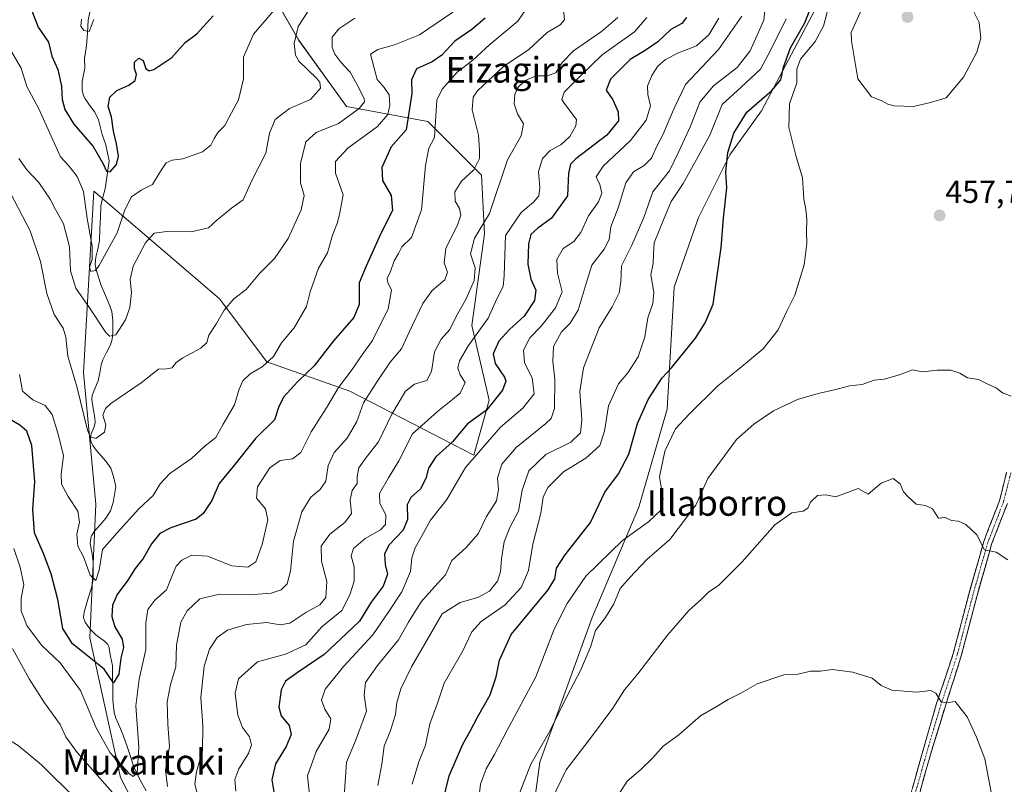
# Model space of a CAD drawing. Units: metres. Extents: x 583174 to 586611, y 4761323 to 4763680.
# Drawn here: x 583749 to 584057, y 4762237 to 4762476 of the extents above; entities that cross this region are included whole.
import ezdxf
from ezdxf.enums import TextEntityAlignment as Align

# ---------------------------------------------------------------- set-up
doc = ezdxf.new("R2010")
doc.units = ezdxf.units.M
doc.header["$MEASUREMENT"] = 0
doc.linetypes.add('TRAZO_Y_PUNTO', pattern=[1, 0.5, -0.25, 0, -0.25])
doc.linetypes.add('TRAZOSX2', pattern=[1.5, 1, -0.5])
for name, color, linetype, lineweight in [('Arbolado forestal CxS', 92, 'Continuous', 0), ('Camino', 19, 'TRAZOSX2', 0), ('Camino Cxs', 19, 'Continuous', 0), ('Camino eje', 19, 'TRAZO_Y_PUNTO', 0), ('Carátula', 7, 'Continuous', 5), ('Corriente natural lineal', 142, 'Continuous', 13), ('Curva de nivel maestra', 36, 'Continuous', 30), ('Curva de nivel normal', 36, 'Continuous', 0), ('Punto de cota en terreno', 7, 'Continuous', 0), ('Rótulo de punto de cota en terreno', 19, 'Continuous', 0), ('Texto cartográfico', 19, 'Continuous', 0)]:
    doc.layers.add(name, color=color, linetype=linetype, lineweight=lineweight)
doc.styles.add('Arial', font='txt', dxfattribs={"height": 0.2})

# ---------------------------------------------------------------- blocks, each defined once
blk = doc.blocks.new('*U151')
at = {"layer": 'Arbolado forestal CxS', "color": 92, "linetype": 'Continuous', "lineweight": 0}
for points in [[(583999.9313, 4762482.9989, 455.3785), (583981.2639, 4762447.5719, 453.6045), (583971.3591, 4762433.8577, 450.8526), (583961.5207, 4762414.1787, 448.8431), (583953.8909, 4762392.3811, 447.5914), (583951.7103, 4762354.2371, 454.4526), (583942.7949, 4762323.4927, 454.4172), (583928.1327, 4762288.9573, 460.3426), (583911.7441, 4762243.5985, 463.0204), (583907.2249, 4762209.8663, 463.9966), (583910.2953, 4762194.0373, 465.1389), (583938.3347, 4762194.4205, 474.7064), (583945.3841, 4762167.3147, 477.9612), (583936.3409, 4762121.6903, 483.6427), (583956.4963, 4762109.7085, 491.0633), (583955.8177, 4762106.3151, 491.4664), (583950.6339, 4762080.3991, 492.6481), (583949.2551, 4762024.0271, 501.248), (583939.9905, 4762007.1357, 504.5962), (583921.1919, 4762002.2321, 502.2522), (583901.4531, 4761983.6945, 502.8042), (583906.0277, 4761937.4113, 505.7745), (583905.7923, 4761875.9537, 511.1763)], [(583798.1319, 4762204.2513, 415.5185), (583780.4183, 4762238.8851, 407.304), (583770.8067, 4762282.5447, 398.688), (583772.6505, 4762324.4885, 392.5858), (583768.7941, 4762365.7025, 388.5809), (583772.0119, 4762422.4897, 377.0065), (583804.5753, 4762394.5773, 388.5359), (583811.4303, 4762388.7013, 390.2459), (583826.2119, 4762368.9919, 396.8349), (583852.2565, 4762359.8409, 409.3389), (583891.1063, 4762339.7833, 432.3487), (583895.8987, 4762357.0091, 426.9308), (583890.4319, 4762380.4147, 420.9204), (583894.4013, 4762409.0585, 418.0965), (583893.4617, 4762427.4593, 413.6188), (583876.6767, 4762444.3273, 404.9658), (583851.2065, 4762448.9867, 391.0139), (583836.2633, 4762469.6959, 386.5059), (583821.8805, 4762494.8597, 376.2377)]]:
    blk.add_polyline3d(points, dxfattribs=at)
blk = doc.blocks.new('*U181')
at = {"layer": 'Curva de nivel normal', "color": 36, "linetype": 'Continuous', "lineweight": 0}
for points in [[(583919.2, 4762479.13, 410), (583919.51, 4762476.15, 410), (583918.16, 4762474.59, 410), (583914.09, 4762472.17, 410), (583908.36, 4762466.84, 410), (583900.44, 4762461.55, 410), (583892.28, 4762453.89, 410), (583890.93, 4762451.87, 410), (583890.56, 4762447.98, 410), (583892.52, 4762439.99, 410), (583892.91, 4762435.32, 410), (583892.87, 4762432.66, 410), (583891.06, 4762429.1, 410), (583887.25, 4762425.61, 410), (583885.14, 4762422.21, 410), (583885.26, 4762419.33, 410), (583886.56, 4762417.03, 410), (583887.06, 4762414.99, 410), (583885.98, 4762411.77, 410), (583882.38, 4762404.6, 410), (583881.84, 4762399.99, 410), (583882.86, 4762397.13, 410), (583881.98, 4762394.66, 410), (583878.09, 4762391.32, 410), (583875.14, 4762387.32, 410), (583870.87, 4762378.32, 410), (583868.45, 4762373.05, 410), (583864.86, 4762368.88, 410), (583860.85, 4762362.88, 410), (583856.48, 4762356.19, 410), (583854.43, 4762350.34, 410), (583851.42, 4762345.1, 410), (583847.36, 4762340.59, 410), (583845.51, 4762336.56, 410), (583844.78, 4762331.66, 410), (583843, 4762328.99, 410), (583840.08, 4762326.66, 410), (583837.22, 4762321.99, 410), (583834.61, 4762312.83, 410), (583833.68, 4762303.41, 410), (583832.61, 4762299.54, 410), (583830.69, 4762297.64, 410), (583827.57, 4762296.53, 410), (583820.81, 4762296.03, 410), (583811.38, 4762296.27, 410), (583805.29, 4762294.81, 410), (583801.3, 4762291.07, 410), (583799.28, 4762287.44, 410), (583798.73, 4762284.68, 410), (583797.94, 4762280.32, 410), (583797.76, 4762273.49, 410), (583796.01, 4762267.98, 410), (583794.98, 4762262.54, 410), (583795.24, 4762255.53, 410), (583795.73, 4762248.57, 410), (583794.53, 4762241.09, 410), (583795.08, 4762236.03, 410)], [(583777.88, 4762234.1, 410), (583766.81, 4762246.7, 410), (583763.31, 4762251.53, 410), (583761.53, 4762255.42, 410), (583756.6, 4762262.26, 410), (583751.78, 4762269.76, 410), (583746.56, 4762279.22, 410)]]:
    blk.add_polyline3d(points, dxfattribs=at)
blk = doc.blocks.new('*U185')
at = {"layer": 'Curva de nivel normal', "color": 36, "linetype": 'Continuous', "lineweight": 0}
blk.add_polyline3d([(583907.41, 4762479.31, 405), (583904.94, 4762475.71, 405), (583896.11, 4762468.37, 405), (583890.75, 4762463.54, 405), (583885.84, 4762459.73, 405), (583881.23, 4762454.36, 405), (583879.5, 4762450.99, 405), (583878.82, 4762439.26, 405), (583877, 4762435.98, 405), (583875.96, 4762430.49, 405), (583874.74, 4762416.66, 405), (583871.57, 4762407.99, 405), (583868.54, 4762404.99, 405), (583867.53, 4762402.99, 405), (583866.16, 4762400.66, 405), (583864.96, 4762397.32, 405), (583863.93, 4762395.16, 405), (583864.12, 4762393.85, 405), (583865.33, 4762391.46, 405), (583864.26, 4762385.66, 405), (583859.32, 4762375.72, 405), (583855.77, 4762370.84, 405), (583853.03, 4762366.66, 405), (583848.68, 4762360.99, 405), (583844.92, 4762354.66, 405), (583840.18, 4762347.1, 405), (583836.93, 4762340.67, 405), (583834.32, 4762338.66, 405), (583830.45, 4762338.1, 405), (583827.2, 4762335.87, 405), (583823.29, 4762329.92, 405), (583823.03, 4762326.3, 405), (583825.79, 4762322.96, 405), (583826.56, 4762319.58, 405), (583824.82, 4762311.76, 405), (583822.77, 4762306.34, 405), (583820.31, 4762304.75, 405), (583815.28, 4762305.11, 405), (583807.63, 4762308.18, 405), (583802.71, 4762308.5, 405), (583799.61, 4762306.95, 405), (583797.82, 4762304.99, 405), (583796.64, 4762302.32, 405), (583794.83, 4762297.57, 405), (583791.2, 4762294.4, 405), (583789, 4762291.46, 405), (583788.38, 4762287.31, 405), (583788.31, 4762278.88, 405), (583786.19, 4762269.66, 405), (583785.23, 4762261.32, 405), (583786.09, 4762248.32, 405), (583785.58, 4762240.24, 405), (583784.41, 4762239.14, 405), (583783.2, 4762239.98, 405), (583777.17, 4762246.6, 405), (583772.72, 4762254.42, 405), (583767.82, 4762266.09, 405), (583761.45, 4762274.77, 405), (583755.69, 4762280.3, 405), (583751.04, 4762286.47, 405), (583749.27, 4762290.99, 405), (583749.26, 4762294.99, 405), (583750.06, 4762299.32, 405), (583748.94, 4762304.67, 405), (583747.01, 4762310.52, 405)], dxfattribs=at)
blk = doc.blocks.new('*U213')
at = {"layer": 'Curva de nivel normal', "color": 36, "linetype": 'Continuous', "lineweight": 0}
blk.add_polyline3d([(583768.2, 4762476.32, 370), (583768, 4762474.14, 370), (583768.94, 4762472.76, 370), (583770.54, 4762472.48, 370), (583772.06, 4762476.18, 370)], dxfattribs=at)
blk = doc.blocks.new('*U225')
at = {"layer": 'Curva de nivel maestra', "color": 36, "linetype": 'Continuous', "lineweight": 30}
blk.add_polyline3d([(583894.64, 4762476.59, 400), (583890.44, 4762473.08, 400), (583885.1, 4762469.39, 400), (583881.1, 4762465.09, 400), (583878.02, 4762462.98, 400), (583873.18, 4762460.77, 400), (583871.59, 4762457.37, 400), (583871.65, 4762453.08, 400), (583870.99, 4762448.32, 400), (583869.86, 4762441.66, 400), (583865.22, 4762436.32, 400), (583862.27, 4762429.85, 400), (583862.52, 4762425.76, 400), (583865.18, 4762421.14, 400), (583865.64, 4762416.38, 400), (583862, 4762409.25, 400), (583857.32, 4762398.96, 400), (583855.13, 4762393.71, 400), (583855.18, 4762386.92, 400), (583853.54, 4762382.95, 400), (583847.13, 4762375.58, 400), (583841.04, 4762367.76, 400), (583835.81, 4762362.74, 400), (583831.44, 4762357.97, 400), (583829.93, 4762354.74, 400), (583828.6, 4762350.82, 400), (583822.68, 4762344.98, 400), (583815.74, 4762336.19, 400), (583811.31, 4762330.94, 400), (583809.03, 4762325.56, 400), (583806.29, 4762321.48, 400), (583804.14, 4762319.78, 400), (583796.16, 4762317.06, 400), (583792.67, 4762315.25, 400), (583790.14, 4762312, 400), (583787.45, 4762307.46, 400), (583784.95, 4762304.3, 400), (583782.7, 4762300.69, 400), (583779.34, 4762296.16, 400), (583777.92, 4762292.78, 400), (583777.63, 4762289.23, 400), (583778.62, 4762286.06, 400), (583780.91, 4762282.13, 400), (583781.38, 4762279.6, 400), (583780.54, 4762276.22, 400), (583779.82, 4762271.2, 400), (583778.19, 4762268.53, 400), (583775.23, 4762272.78, 400), (583765.38, 4762280.66, 400), (583762.35, 4762285.55, 400), (583760.77, 4762294.55, 400), (583758.66, 4762302.66, 400), (583756.3, 4762309.02, 400), (583753.49, 4762315.42, 400), (583752.93, 4762322.88, 400), (583753.5, 4762331.4, 400), (583752.58, 4762342.8, 400), (583751.06, 4762347.28, 400), (583748.86, 4762349.21, 400), (583745.85, 4762350.91, 400)], dxfattribs=at)
blk = doc.blocks.new('*U227')
at = {"layer": 'Curva de nivel maestra', "color": 36, "linetype": 'Continuous', "lineweight": 30}
blk.add_polyline3d([(583752.57, 4762478.91, 375), (583754.56, 4762473.8, 375), (583757.88, 4762469.1, 375), (583758.91, 4762464.76, 375), (583760.74, 4762460.6, 375), (583761.89, 4762455.32, 375), (583762.13, 4762451.21, 375), (583762.97, 4762448.08, 375), (583765.82, 4762443.45, 375), (583771.78, 4762436.41, 375), (583774.94, 4762431.03, 375), (583775.98, 4762428.7, 375), (583777.11, 4762428.53, 375), (583779.16, 4762430.82, 375), (583779.74, 4762433.41, 375), (583779.17, 4762437.32, 375), (583778.2, 4762441.26, 375), (583777.61, 4762445.73, 375), (583776.54, 4762449.02, 375), (583777, 4762451.89, 375), (583779.23, 4762454.02, 375), (583783.02, 4762455.67, 375), (583785.02, 4762457.12, 375), (583785.41, 4762458.98, 375), (583784.81, 4762460.93, 375), (583784.82, 4762462.88, 375), (583786.15, 4762464.08, 375), (583787.52, 4762463.41, 375), (583788.37, 4762460.92, 375), (583789.42, 4762460.17, 375), (583790.81, 4762460.55, 375), (583796.48, 4762464.29, 375), (583800.7, 4762468.99, 375), (583804.36, 4762471.71, 375), (583809.4, 4762477.41, 375)], dxfattribs=at)
blk = doc.blocks.new('5PATER')
at = {"layer": 'Carátula', "linetype": 'Continuous', "lineweight": 5}
h = blk.add_hatch(color=250, dxfattribs=at)
edge = h.paths.add_edge_path()
edge.add_ellipse((0, 0.01), major_axis=(-1.33, -1.34), ratio=0.999422, start_angle=0, end_angle=360)

msp = doc.modelspace()

# ---------------------------------------------------------------- linework, layer by layer
at = {"layer": 'Arbolado forestal CxS', "color": 92, "linetype": 'Continuous', "lineweight": 0}
for points in [[(584002.11, 4762498.67, 453.15), (584005.21, 4762496.05, 455.51), (583999.93, 4762483, 455.38), (583981.26, 4762447.57, 453.6), (583971.36, 4762433.86, 450.85), (583961.52, 4762414.18, 448.84), (583953.89, 4762392.38, 447.59), (583951.71, 4762354.24, 454.45), (583942.79, 4762323.49, 454.42), (583928.13, 4762288.96, 460.34), (583911.74, 4762243.6, 463.02), (583907.22, 4762209.87, 464), (583910.3, 4762194.04, 465.14), (583938.33, 4762194.42, 474.71), (583945.38, 4762167.31, 477.96), (583936.34, 4762121.69, 483.64), (583956.5, 4762109.71, 491.06), (583955.82, 4762106.32, 491.47)], [(584002.11, 4762498.67, 453.15), (584005.21, 4762496.05, 455.51), (583999.93, 4762483, 455.38), (583981.26, 4762447.57, 453.6), (583971.36, 4762433.86, 450.85), (583961.52, 4762414.18, 448.84), (583953.89, 4762392.38, 447.59), (583951.71, 4762354.24, 454.45), (583942.79, 4762323.49, 454.42), (583928.13, 4762288.96, 460.34), (583911.74, 4762243.6, 463.02), (583907.22, 4762209.87, 464), (583910.3, 4762194.04, 465.14), (583938.33, 4762194.42, 474.71), (583945.38, 4762167.31, 477.96), (583936.34, 4762121.69, 483.64), (583956.5, 4762109.71, 491.06), (583955.82, 4762106.32, 491.47)], [(583821.88, 4762494.86, 376.24), (583836.26, 4762469.7, 386.51), (583851.21, 4762448.99, 391.01), (583876.68, 4762444.33, 404.97), (583893.46, 4762427.46, 413.62), (583894.4, 4762409.06, 418.1), (583890.43, 4762380.41, 420.92), (583895.9, 4762357.01, 426.93), (583891.11, 4762339.78, 432.35), (583852.26, 4762359.84, 409.34), (583826.21, 4762368.99, 396.83), (583811.43, 4762388.7, 390.25), (583804.58, 4762394.58, 388.54), (583772.01, 4762422.49, 377.01), (583768.79, 4762365.7, 388.58), (583772.65, 4762324.49, 392.59), (583770.81, 4762282.54, 398.69), (583780.42, 4762238.89, 407.3), (583798.13, 4762204.25, 415.52)], [(583777, 4762063.08, 462.56), (583808.57, 4762071.79, 443.07), (583829.86, 4762089.83, 445.1), (583833.62, 4762131.17, 431.9), (583817.07, 4762172.18, 419.51), (583798.13, 4762204.25, 415.52), (583780.42, 4762238.89, 407.3), (583770.81, 4762282.54, 398.69), (583772.65, 4762324.49, 392.59), (583768.79, 4762365.7, 388.58), (583772.01, 4762422.49, 377.01), (583804.58, 4762394.58, 388.54), (583811.43, 4762388.7, 390.25), (583826.21, 4762368.99, 396.83), (583852.26, 4762359.84, 409.34), (583891.11, 4762339.78, 432.35), (583895.9, 4762357.01, 426.93), (583890.43, 4762380.41, 420.92), (583894.4, 4762409.06, 418.1), (583893.46, 4762427.46, 413.62), (583876.68, 4762444.33, 404.97), (583851.21, 4762448.99, 391.01), (583836.26, 4762469.7, 386.51), (583821.88, 4762494.86, 376.24)], [(583777, 4762063.08, 462.56), (583808.57, 4762071.79, 443.07), (583829.86, 4762089.83, 445.1), (583833.62, 4762131.17, 431.9), (583817.07, 4762172.18, 419.51), (583798.13, 4762204.25, 415.52), (583780.42, 4762238.89, 407.3), (583770.81, 4762282.54, 398.69), (583772.65, 4762324.49, 392.59), (583768.79, 4762365.7, 388.58), (583772.01, 4762422.49, 377.01), (583804.58, 4762394.58, 388.54), (583811.43, 4762388.7, 390.25), (583826.21, 4762368.99, 396.83), (583852.26, 4762359.84, 409.34), (583891.11, 4762339.78, 432.35), (583895.9, 4762357.01, 426.93), (583890.43, 4762380.41, 420.92), (583894.4, 4762409.06, 418.1), (583893.46, 4762427.46, 413.62), (583876.68, 4762444.33, 404.97), (583851.21, 4762448.99, 391.01), (583836.26, 4762469.7, 386.51), (583821.88, 4762494.86, 376.24)], [(583907.22, 4762209.87, 464), (583911.74, 4762243.6, 463.02), (583928.13, 4762288.96, 460.34), (583942.79, 4762323.49, 454.42), (583951.71, 4762354.24, 454.45), (583953.89, 4762392.38, 447.59), (583961.52, 4762414.18, 448.84), (583971.36, 4762433.86, 450.85), (583981.26, 4762447.57, 453.6), (583999.93, 4762483, 455.38)]]:
    msp.add_polyline3d(points, dxfattribs=at)
at = {"layer": 'Camino', "color": 19, "linetype": 'TRAZOSX2', "lineweight": 0}
for points in [[(584024.8, 4762222.33), (584032.07, 4762248.13), (584036, 4762261.69), (584041.34, 4762277.66), (584046.26, 4762296.52), (584050.88, 4762312.79), (584055.8, 4762325.47), (584058.05, 4762334.48)], [(584058.28, 4762324.68), (584053.35, 4762311.96), (584048.77, 4762295.84), (584043.84, 4762276.92), (584038.95, 4762261.56), (584034.57, 4762247.4), (584027.3, 4762221.61)]]:
    msp.add_lwpolyline(points, dxfattribs=at)
at = {"layer": 'Camino Cxs', "color": 19, "linetype": 'Continuous', "lineweight": 0}
for points in [[(584028.43, 4762235.23, 473.45), (584029.65, 4762239.53, 472.79), (584030.86, 4762243.83, 472.29), (584032.07, 4762248.13, 471.86), (584033.38, 4762252.65, 471.26), (584034.69, 4762257.17, 470.6), (584036, 4762261.69, 470.07), (584037.33, 4762265.68, 469.7), (584038.67, 4762269.67, 469.27), (584040.01, 4762273.66, 468.71), (584041.34, 4762277.66, 468.11), (584042.57, 4762282.37, 467.7), (584043.8, 4762287.09, 467.27), (584045.03, 4762291.81, 466.75), (584046.26, 4762296.52, 466.31), (584047.42, 4762300.59, 466), (584048.57, 4762304.66, 465.6), (584049.73, 4762308.72, 465.17), (584050.88, 4762312.79, 464.67), (584052.52, 4762317.02, 464.28), (584054.16, 4762321.24, 463.86), (584055.8, 4762325.47, 463.32), (584056.93, 4762329.97, 462.82), (584058.05, 4762334.48, 462.65)], [(584058.28, 4762324.68, 463.36), (584056.64, 4762320.44, 463.8), (584054.99, 4762316.2, 464.24), (584053.35, 4762311.96, 464.64), (584052.21, 4762307.93, 465), (584051.06, 4762303.9, 465.46), (584049.91, 4762299.87, 465.99), (584048.77, 4762295.84, 466.28), (584047.54, 4762291.11, 466.63), (584046.3, 4762286.38, 467.14), (584045.07, 4762281.65, 467.63), (584043.84, 4762276.92, 468.08), (584042.62, 4762273.08, 468.48), (584041.4, 4762269.24, 469.13), (584040.18, 4762265.4, 469.67), (584038.95, 4762261.56, 470.1), (584037.49, 4762256.84, 470.52), (584036.03, 4762252.12, 471.1), (584034.57, 4762247.4, 471.74), (584033.36, 4762243.1, 472.3), (584032.15, 4762238.8, 472.76), (584030.93, 4762234.51, 473.32)]]:
    msp.add_polyline3d(points, dxfattribs=at)
at = {"layer": 'Camino eje', "color": 19, "linetype": 'TRAZO_Y_PUNTO', "lineweight": 0}
msp.add_lwpolyline([(584059.39, 4762334.23), (584057.04, 4762325.07), (584052.12, 4762312.37), (584047.51, 4762296.18), (584042.59, 4762277.29), (584037.47, 4762261.62), (584033.32, 4762247.76), (584026.05, 4762221.97)], dxfattribs=at)
at = {"layer": 'Corriente natural lineal', "color": 142, "linetype": 'Continuous', "lineweight": 13}
msp.add_polyline3d([(583788.42, 4762234.62, 406.66), (583786.47, 4762238.2, 405.17), (583784.59, 4762242.21, 404.86), (583783.52, 4762245.39, 404.31), (583782.45, 4762248.56, 403.76), (583781.38, 4762251.74, 402.97), (583780.15, 4762254.59, 402.56), (583778.92, 4762257.44, 401.93), (583778.4, 4762259.17, 401.56), (583778.02, 4762263.03, 401.05), (583777.97, 4762266.66, 401.02), (583777.91, 4762270.29, 400.78), (583777.85, 4762273.92, 400.19), (583777.28, 4762276.89, 399.23), (583776.71, 4762279.87, 398.59), (583776.4, 4762280.46, 398.48), (583775.43, 4762281.52, 398.22), (583772.7, 4762283.57, 397.47), (583770.78, 4762285.41, 397.41), (583769.3, 4762287.46, 397.49), (583768.85, 4762289, 397.37), (583768.99, 4762290.6, 397.12), (583770.21, 4762295.04, 396.07), (583771.32, 4762298.24, 395.2), (583771.78, 4762300.84, 394.85), (583771.81, 4762303.56, 394.44), (583771.83, 4762306.28, 394.48), (583771.55, 4762308.91, 394.34), (583770.9, 4762312.14, 393.8), (583771.06, 4762313.79, 393.49), (583771.35, 4762314.53, 393.48), (583772.25, 4762315.95, 393.57), (583774.03, 4762318.02, 393.17), (583775.8, 4762320.1, 392.51), (583777.26, 4762322.34, 392.46), (583778.06, 4762325, 392.25), (583778.49, 4762327.5, 391.86), (583778.92, 4762330, 391.67), (583778.22, 4762333.15, 391.41), (583777.32, 4762335.72, 391.45), (583775.81, 4762337.93, 391.49), (583772.79, 4762341.38, 390.69), (583771.77, 4762342.77, 390.26), (583771.1, 4762344.21, 390.07), (583770.98, 4762345.26, 389.9), (583771.21, 4762346.52, 389.53), (583772.09, 4762348.65, 389.06), (583772.47, 4762350.06, 389.13), (583772.36, 4762351.52, 389.09), (583771.87, 4762354.35, 388.93), (583771.39, 4762357.18, 388.96), (583771.53, 4762358.62, 388.94), (583773.43, 4762363.11, 388.1), (583773.89, 4762365.58, 387.21), (583774.35, 4762368.06, 386.31), (583774.83, 4762369.65, 386.26), (583776.05, 4762371.99, 386.15), (583777.28, 4762374.32, 385.64), (583777.76, 4762376.14, 384.98), (583777.98, 4762378.05, 384.32), (583778, 4762381.96, 383.69), (583777.64, 4762384.82, 383.1), (583777.1, 4762386.54, 382.5), (583775.7, 4762389.74, 381.97), (583774.3, 4762392.94, 381.81), (583773.49, 4762395.57, 381.04), (583772.67, 4762398.2, 380.09), (583772.48, 4762399.62, 379.94), (583772.65, 4762401.77, 379.93), (583773.34, 4762404.25, 379.95), (583773.77, 4762407.06, 379.83), (583773.94, 4762410.67, 379.33), (583774.11, 4762414.29, 378.62), (583774.27, 4762417.9, 377.87), (583774.62, 4762419.76, 377.32), (583775.63, 4762423.19, 375.84), (583776.24, 4762427.6, 374.69), (583776.84, 4762432, 374.17), (583776.33, 4762434.47, 373.93), (583775.82, 4762436.93, 373.97), (583774.67, 4762440.26, 373.97), (583773.52, 4762444.8, 373.61), (583772.3, 4762447.2, 372.94), (583770.73, 4762449.38, 372.57), (583769.17, 4762451.56, 372.83), (583768.8, 4762452.34, 372.83), (583768.36, 4762454.1, 372.76), (583768.35, 4762456.83, 372.62), (583769.21, 4762460.94, 372.47), (583769.12, 4762464.01, 372.27), (583769.77, 4762467.99, 371.34), (583770.04, 4762472.01, 370.53), (583770.31, 4762476.04, 369.88), (583770.79, 4762478.53, 369.4)], dxfattribs=at)
at = {"layer": 'Curva de nivel maestra', "color": 36, "linetype": 'Continuous', "lineweight": 30}
for points in [[(583881.16, 4762230.36, 450), (583883.42, 4762239.33, 450), (583887.68, 4762249.32, 450), (583890, 4762253.32, 450), (583892.21, 4762257.71, 450), (583896.17, 4762264.78, 450), (583898.07, 4762270.33, 450), (583899.14, 4762275.61, 450), (583902.82, 4762283.65, 450), (583914.44, 4762297.62, 450), (583916.44, 4762301.11, 450), (583916.96, 4762304.39, 450), (583919.69, 4762308.6, 450), (583927.7, 4762318.66, 450), (583932.16, 4762328.16, 450), (583936.44, 4762333.99, 450), (583939.7, 4762340.08, 450), (583942.42, 4762349.7, 450), (583945.73, 4762357.25, 450), (583950.12, 4762363.99, 450), (583953.09, 4762367.1, 450), (583955.62, 4762370.42, 450), (583960.55, 4762376.43, 450), (583963.56, 4762381.21, 450), (583966.07, 4762387.1, 450), (583968.65, 4762404.86, 450), (583969.33, 4762413.99, 450), (583970.41, 4762423.48, 450), (583970.04, 4762428.57, 450), (583970.7, 4762434.58, 450), (583972.52, 4762440.61, 450), (583976.68, 4762447.24, 450), (583984.43, 4762453.99, 450), (583987.28, 4762457.32, 450), (583988.09, 4762461.32, 450), (583990.32, 4762467.32, 450), (583994.86, 4762475.21, 450), (583998.09, 4762483.53, 450)], [(583957.79, 4762476.84, 425), (583956.31, 4762474.96, 425), (583952.78, 4762473.1, 425), (583948.78, 4762469.26, 425), (583944.78, 4762466.49, 425), (583940.11, 4762463.7, 425), (583933.97, 4762457.52, 425), (583932.54, 4762454.07, 425), (583934.61, 4762451.09, 425), (583936.33, 4762447.33, 425), (583936.41, 4762444.44, 425), (583932.75, 4762440.01, 425), (583923.06, 4762432.61, 425), (583921.38, 4762430.93, 425), (583920.77, 4762428.06, 425), (583920.43, 4762420.99, 425), (583915.45, 4762413.97, 425), (583911.16, 4762410.9, 425), (583909, 4762408.88, 425), (583908.19, 4762405.97, 425), (583908.07, 4762399.64, 425), (583908.93, 4762394.95, 425), (583910.57, 4762391.45, 425), (583910.07, 4762388.2, 425), (583906.88, 4762383.28, 425), (583902.24, 4762379.1, 425), (583898.97, 4762375.46, 425), (583897.2, 4762371.48, 425), (583897.78, 4762368.47, 425), (583900.75, 4762364.21, 425), (583901.13, 4762362.96, 425), (583900.13, 4762360.13, 425), (583895.04, 4762353.86, 425), (583889.17, 4762349.59, 425), (583884.38, 4762343.92, 425), (583879.19, 4762339.22, 425), (583876.95, 4762335.75, 425), (583876.06, 4762332.44, 425), (583874.34, 4762329.23, 425), (583871.32, 4762326.53, 425), (583870.26, 4762324.2, 425), (583870.37, 4762319.66, 425), (583869.01, 4762316.32, 425), (583864.6, 4762311.68, 425), (583863.1, 4762308.84, 425), (583863.34, 4762305.56, 425), (583864.02, 4762302.5, 425), (583862.69, 4762298.78, 425), (583858.92, 4762293.73, 425), (583855.23, 4762287.84, 425), (583851.18, 4762283.99, 425), (583844.22, 4762277.34, 425), (583835.74, 4762271.66, 425), (583832.12, 4762269.03, 425), (583830.77, 4762266.31, 425), (583829.97, 4762260.9, 425), (583830.76, 4762258.16, 425), (583833.24, 4762255.15, 425), (583833.91, 4762252.29, 425), (583832.31, 4762248.56, 425), (583828.93, 4762243.12, 425), (583827.78, 4762238.08, 425), (583828.44, 4762234.37, 425)]]:
    msp.add_polyline3d(points, dxfattribs=at)
at = {"layer": 'Curva de nivel normal', "color": 36, "linetype": 'Continuous', "lineweight": 0}
for points in [[(584028.82, 4762449.03, 460), (584034.14, 4762450.25, 460), (584039.06, 4762451.67, 460), (584044.54, 4762458.15, 460), (584048.72, 4762466.02, 460), (584049.97, 4762470.41, 460), (584049.44, 4762475.29, 460), (584046.08, 4762482.01, 460), (584041.45, 4762487.66, 460), (584030.95, 4762489.85, 460), (584025.26, 4762488.98, 460), (584021.42, 4762487.02, 460), (584016.96, 4762484.32, 460), (584012.27, 4762478.66, 460), (584009.31, 4762472.12, 460), (584009.48, 4762469.5, 460), (584011.44, 4762457.66, 460), (584015.74, 4762452.01, 460), (584018.78, 4762450.85, 460), (584020.8, 4762449.76, 460), (584022.84, 4762449.15, 460), (584028.82, 4762449.03, 460)], [(583861.02, 4762236.31, 440), (583862.23, 4762242.97, 440), (583863.05, 4762248.65, 440), (583865.04, 4762253.58, 440), (583866.52, 4762258.6, 440), (583866.96, 4762262.34, 440), (583868.22, 4762266.6, 440), (583871.58, 4762273.51, 440), (583876.88, 4762282.64, 440), (583881.2, 4762290.1, 440), (583886.79, 4762293.68, 440), (583892.38, 4762295.17, 440), (583895.97, 4762297.23, 440), (583898.47, 4762300.28, 440), (583899.49, 4762303.23, 440), (583899.75, 4762307.32, 440), (583900.64, 4762312.66, 440), (583902.41, 4762317.14, 440), (583905.13, 4762322.26, 440), (583906.23, 4762328.81, 440), (583908.37, 4762334.86, 440), (583913.63, 4762340, 440), (583921.45, 4762343.89, 440), (583924.52, 4762346.74, 440), (583924.95, 4762350.89, 440), (583924.36, 4762359.73, 440), (583925.47, 4762367.1, 440), (583930.4, 4762379.62, 440), (583934.47, 4762386.19, 440), (583936.64, 4762390.61, 440), (583937.16, 4762394.05, 440), (583937.37, 4762399.09, 440), (583940.62, 4762405.58, 440), (583944.32, 4762414.26, 440), (583947.18, 4762422.22, 440), (583952.4, 4762428.78, 440), (583955.3, 4762434.85, 440), (583958.97, 4762442.87, 440), (583961.92, 4762450.32, 440), (583966.24, 4762455.46, 440), (583973.57, 4762461.22, 440), (583977.7, 4762466.46, 440), (583982.02, 4762475.99, 440), (583982.67, 4762482.66, 440)], [(584002.84, 4762482.63, 455), (584000.69, 4762474.12, 455), (583998.07, 4762469.32, 455), (583993.49, 4762463.82, 455), (583992.32, 4762460.66, 455), (583992.26, 4762456.44, 455), (583990.06, 4762449.81, 455), (583989.79, 4762442.44, 455), (583991.95, 4762433.66, 455), (583994.07, 4762426.66, 455), (583994.54, 4762419.99, 455), (583995.17, 4762416.79, 455), (583995.46, 4762413.59, 455), (583995.34, 4762409.73, 455), (583995.48, 4762406.08, 455), (583994.64, 4762399.41, 455), (583991.71, 4762389.92, 455), (583989.19, 4762384.87, 455), (583986.42, 4762379.02, 455), (583981.76, 4762373.13, 455), (583973.78, 4762366.46, 455), (583967.51, 4762361.55, 455), (583958.65, 4762352.69, 455), (583954.28, 4762347.99, 455), (583950.99, 4762340.99, 455), (583949.33, 4762333.02, 455), (583950.45, 4762326.11, 455), (583949.77, 4762322.69, 455), (583945.88, 4762318.94, 455), (583937.69, 4762313.11, 455), (583926.16, 4762301.94, 455), (583920.39, 4762293.32, 455), (583916.31, 4762285.32, 455), (583910.58, 4762270.32, 455), (583901.46, 4762253.48, 455), (583897.59, 4762246.08, 455), (583894.99, 4762241.6, 455), (583893.22, 4762236.77, 455), (583892.61, 4762231.43, 455)], [(583830.41, 4762481.37, 380), (583822.11, 4762471.64, 380), (583818.9, 4762464.38, 380), (583818.88, 4762457.61, 380), (583817.34, 4762451.08, 380), (583814.43, 4762445.66, 380), (583813.04, 4762442.98, 380), (583811.01, 4762440.94, 380), (583809.71, 4762438.98, 380), (583808.71, 4762436.9, 380), (583806.12, 4762434.74, 380), (583802.9, 4762433.66, 380), (583799.91, 4762432.59, 380), (583796.53, 4762432.2, 380), (583794.68, 4762431.33, 380), (583792.86, 4762428.56, 380), (583790.44, 4762424.5, 380), (583786.85, 4762422.78, 380), (583783.82, 4762420.66, 380), (583781.7, 4762416.6, 380), (583779.33, 4762409.39, 380), (583773.74, 4762399.14, 380), (583772.45, 4762397.6, 380), (583771.12, 4762397.31, 380), (583770.63, 4762398.7, 380), (583771.5, 4762401.11, 380), (583771.55, 4762405.28, 380), (583770, 4762413.88, 380), (583768.77, 4762422.32, 380), (583766.86, 4762427.08, 380), (583764.22, 4762430.36, 380), (583761.55, 4762433.24, 380), (583759.68, 4762437.4, 380), (583757.17, 4762442.97, 380), (583754.77, 4762448.23, 380), (583751.04, 4762455.26, 380), (583749.27, 4762460.99, 380), (583744.56, 4762469.07, 380)], [(583838.94, 4762478.56, 385), (583836.09, 4762473.98, 385), (583834.81, 4762468.7, 385), (583835.27, 4762465.08, 385), (583836.3, 4762463.19, 385), (583841.76, 4762457.82, 385), (583842.81, 4762456.62, 385), (583843.06, 4762454.67, 385), (583839.92, 4762451.18, 385), (583833.38, 4762448.34, 385), (583828.87, 4762444.92, 385), (583827.03, 4762440.66, 385), (583825.91, 4762434.35, 385), (583821.57, 4762425.76, 385), (583818.8, 4762419.71, 385), (583815.2, 4762417.09, 385), (583812.77, 4762415.13, 385), (583810.71, 4762413.48, 385), (583807.94, 4762410.97, 385), (583802.55, 4762409.77, 385), (583794.88, 4762409.85, 385), (583790.94, 4762409.28, 385), (583788.23, 4762406.32, 385), (583784.36, 4762398.96, 385), (583783.39, 4762394.79, 385), (583783.8, 4762390.76, 385), (583783.35, 4762386.02, 385), (583782, 4762382.13, 385), (583778.98, 4762377.51, 385), (583776.98, 4762377.06, 385), (583775.76, 4762378.23, 385), (583770.71, 4762385.93, 385), (583766.42, 4762392.04, 385), (583764.72, 4762397.51, 385), (583764.46, 4762404.98, 385), (583762.55, 4762412.26, 385), (583760.05, 4762416.68, 385), (583758.4, 4762419.93, 385), (583754.81, 4762425.22, 385), (583751.01, 4762429.16, 385), (583748.51, 4762432.67, 385)], [(583884.51, 4762478.51, 395), (583874.1, 4762471.42, 395), (583866.27, 4762468.28, 395), (583861.05, 4762466.86, 395), (583858.77, 4762465.32, 395), (583860.83, 4762457.46, 395), (583863, 4762454.93, 395), (583864.55, 4762452.68, 395), (583864.8, 4762449.35, 395), (583864.17, 4762446.5, 395), (583860.88, 4762442.68, 395), (583851.6, 4762435.88, 395), (583847.78, 4762431.8, 395), (583847.72, 4762428.11, 395), (583850.14, 4762421.32, 395), (583849.11, 4762415.64, 395), (583848.37, 4762412.6, 395), (583846.77, 4762408.64, 395), (583845.24, 4762403.16, 395), (583842.38, 4762398.32, 395), (583839.85, 4762390.99, 395), (583838.71, 4762386.34, 395), (583834.81, 4762379.71, 395), (583830.79, 4762374.92, 395), (583828.36, 4762370.7, 395), (583824.77, 4762367.5, 395), (583821.05, 4762365.22, 395), (583818.68, 4762363.04, 395), (583817.57, 4762360.47, 395), (583816.1, 4762355.58, 395), (583812.58, 4762349.47, 395), (583810.3, 4762345.33, 395), (583806.9, 4762342.68, 395), (583802.61, 4762338.76, 395), (583795.89, 4762334.06, 395), (583792.79, 4762330.76, 395), (583790.58, 4762327.18, 395), (583786.14, 4762322.98, 395), (583779.3, 4762315.44, 395), (583774.75, 4762310.22, 395), (583773.72, 4762303.79, 395), (583772.65, 4762300.54, 395), (583770.86, 4762302.21, 395), (583768.75, 4762307.97, 395), (583767.06, 4762311.34, 395), (583766.7, 4762315, 395), (583767.5, 4762318.8, 395), (583766.99, 4762322.24, 395), (583763.99, 4762326.8, 395), (583761.92, 4762330.66, 395), (583761.79, 4762333.76, 395), (583762.56, 4762339.67, 395), (583760.74, 4762346.63, 395), (583759.01, 4762352.56, 395), (583756.75, 4762355.3, 395), (583752.88, 4762357.08, 395), (583749.73, 4762359.85, 395), (583748.77, 4762365.04, 395)], [(583853.84, 4762476.66, 390), (583848.81, 4762473.32, 390), (583846.76, 4762470.66, 390), (583846.76, 4762467.42, 390), (583847.53, 4762465.38, 390), (583849.41, 4762462.89, 390), (583852.37, 4762459.73, 390), (583854.4, 4762455.96, 390), (583856.72, 4762451.53, 390), (583856.8, 4762450.46, 390), (583855.18, 4762448.32, 390), (583848.72, 4762443.61, 390), (583841.72, 4762440.82, 390), (583838.47, 4762437.91, 390), (583836.84, 4762431.13, 390), (583836.79, 4762425.08, 390), (583837.93, 4762421.11, 390), (583837.04, 4762416.62, 390), (583832.94, 4762407.69, 390), (583828.61, 4762401.4, 390), (583823.97, 4762396.68, 390), (583819.76, 4762391.66, 390), (583815.92, 4762388.72, 390), (583812.92, 4762385.22, 390), (583810.51, 4762381.05, 390), (583808.02, 4762377.32, 390), (583807.48, 4762375.12, 390), (583805.59, 4762373.28, 390), (583799.94, 4762370.28, 390), (583797.78, 4762368.74, 390), (583796.61, 4762367.11, 390), (583794.77, 4762366.86, 390), (583792.35, 4762366.71, 390), (583786.86, 4762362.43, 390), (583777.38, 4762355.92, 390), (583775.65, 4762354.44, 390), (583774.82, 4762352.36, 390), (583775.82, 4762349.25, 390), (583775.4, 4762346.94, 390), (583772.69, 4762345.05, 390), (583770.94, 4762345.48, 390), (583770.04, 4762347.59, 390), (583766.76, 4762361.24, 390), (583763.86, 4762370.76, 390), (583763.28, 4762376.75, 390), (583762.38, 4762379.6, 390), (583759.57, 4762383.79, 390), (583757.35, 4762390.46, 390), (583755.29, 4762400.43, 390), (583752.06, 4762410.03, 390), (583746.08, 4762421.67, 390)], [(583804.68, 4762232.77, 415), (583803.72, 4762236.78, 415), (583804.21, 4762240.66, 415), (583806.1, 4762247.16, 415), (583806.19, 4762255.06, 415), (583805.61, 4762263.92, 415), (583806.65, 4762273.72, 415), (583808.29, 4762278.99, 415), (583810.72, 4762282.66, 415), (583813.94, 4762284.99, 415), (583819.84, 4762286.79, 415), (583826.27, 4762287.4, 415), (583830.44, 4762286.61, 415), (583833.43, 4762287.18, 415), (583838.5, 4762290.56, 415), (583842.85, 4762292.92, 415), (583844.69, 4762295.18, 415), (583845.04, 4762300.19, 415), (583843.32, 4762306.6, 415), (583843.22, 4762311.24, 415), (583845.94, 4762315.05, 415), (583850.65, 4762318.66, 415), (583852.74, 4762321.54, 415), (583852.37, 4762325.82, 415), (583853.03, 4762328.76, 415), (583854.56, 4762330.96, 415), (583854.58, 4762333.1, 415), (583855.08, 4762335.77, 415), (583857.33, 4762339.1, 415), (583861.27, 4762343.99, 415), (583865.38, 4762352.66, 415), (583869.74, 4762359.84, 415), (583872.5, 4762362.06, 415), (583876.41, 4762363.17, 415), (583877.88, 4762365.99, 415), (583878.82, 4762372.18, 415), (583880.91, 4762376.09, 415), (583883.56, 4762379.18, 415), (583885.6, 4762383.26, 415), (583888.66, 4762388.75, 415), (583891.2, 4762394.46, 415), (583891.49, 4762398.43, 415), (583890.11, 4762402.85, 415), (583891.34, 4762407.78, 415), (583895.96, 4762415.5, 415), (583901.62, 4762432.32, 415), (583905.9, 4762439.82, 415), (583906.68, 4762443.55, 415), (583904.76, 4762446.64, 415), (583903.77, 4762449.81, 415), (583903.91, 4762452.78, 415), (583904.92, 4762454.96, 415), (583907.2, 4762457.07, 415), (583910.67, 4762458.54, 415), (583914.07, 4762458.59, 415), (583916.78, 4762459.56, 415), (583918.74, 4762462.77, 415), (583922.34, 4762466.45, 415), (583931.11, 4762472.47, 415), (583936.22, 4762476.85, 415)], [(583816.52, 4762234.54, 420), (583816.2, 4762238.18, 420), (583817.42, 4762241.54, 420), (583820.46, 4762246.32, 420), (583821.43, 4762249.08, 420), (583820.85, 4762251.61, 420), (583818.63, 4762254.52, 420), (583817.11, 4762258.33, 420), (583816.29, 4762265.24, 420), (583817.38, 4762269.71, 420), (583823.37, 4762275.04, 420), (583832.1, 4762277.49, 420), (583838.44, 4762280.4, 420), (583843.46, 4762285.99, 420), (583849.75, 4762291.11, 420), (583852.23, 4762296.1, 420), (583853.63, 4762300.33, 420), (583853.64, 4762304.79, 420), (583852.7, 4762308.27, 420), (583853.37, 4762310.52, 420), (583857.1, 4762313.7, 420), (583861.88, 4762316.42, 420), (583863.47, 4762318.08, 420), (583863.58, 4762321.1, 420), (583861.69, 4762324.69, 420), (583861.57, 4762327.78, 420), (583864.36, 4762332.69, 420), (583867.61, 4762337.99, 420), (583871.86, 4762346.49, 420), (583879.76, 4762353.44, 420), (583884.44, 4762357.25, 420), (583886.86, 4762359.17, 420), (583888.36, 4762362.59, 420), (583886.82, 4762364.99, 420), (583886.12, 4762366.99, 420), (583886.63, 4762369.32, 420), (583889.42, 4762374.08, 420), (583895.59, 4762382.69, 420), (583898.32, 4762388.75, 420), (583900.34, 4762392.66, 420), (583900.62, 4762395.99, 420), (583900.83, 4762402.46, 420), (583901, 4762408.53, 420), (583905.9, 4762415.79, 420), (583909.82, 4762418.99, 420), (583911.51, 4762420.99, 420), (583911.76, 4762423.66, 420), (583911.41, 4762428.66, 420), (583912.64, 4762432.7, 420), (583915.05, 4762435.16, 420), (583918.37, 4762437.02, 420), (583921.14, 4762439.61, 420), (583923.1, 4762442.97, 420), (583923.22, 4762444.9, 420), (583919.45, 4762450.02, 420), (583918.71, 4762451.22, 420), (583919.44, 4762453.47, 420), (583924.57, 4762458.55, 420), (583931.27, 4762465.21, 420), (583941.42, 4762472.32, 420), (583945.34, 4762476.84, 420)], [(583839.56, 4762233.51, 430), (583839.02, 4762239.41, 430), (583841.69, 4762246.99, 430), (583845.81, 4762253.99, 430), (583846.33, 4762257.23, 430), (583844.4, 4762260.22, 430), (583843.38, 4762263.01, 430), (583844.48, 4762266.51, 430), (583850.39, 4762273.66, 430), (583859.49, 4762283.48, 430), (583864.48, 4762290.82, 430), (583868.53, 4762296.97, 430), (583871.22, 4762303.4, 430), (583871.71, 4762307.6, 430), (583872.74, 4762310.78, 430), (583874.73, 4762314.31, 430), (583877.48, 4762319.47, 430), (583882.63, 4762325.91, 430), (583888.52, 4762335.96, 430), (583899.46, 4762348.56, 430), (583906.45, 4762354.48, 430), (583909.96, 4762359.04, 430), (583909.42, 4762364.02, 430), (583906.98, 4762368.74, 430), (583906.64, 4762372.62, 430), (583908.6, 4762376.56, 430), (583912.23, 4762380.16, 430), (583916.67, 4762385.92, 430), (583918.82, 4762390.99, 430), (583917.3, 4762396.82, 430), (583917.1, 4762401.11, 430), (583919.12, 4762404.49, 430), (583922.43, 4762406.72, 430), (583924.68, 4762409.52, 430), (583926.99, 4762414.72, 430), (583930.2, 4762419.09, 430), (583931.24, 4762421.82, 430), (583930.6, 4762424.58, 430), (583929.44, 4762426.94, 430), (583931.59, 4762430.32, 430), (583940.24, 4762438.32, 430), (583945.05, 4762444.7, 430), (583946.48, 4762449.16, 430), (583945.58, 4762452.7, 430), (583945.49, 4762455.3, 430), (583946.85, 4762458.67, 430), (583948.78, 4762461.56, 430), (583951.11, 4762463.68, 430), (583955.23, 4762465.8, 430), (583960.87, 4762467.93, 430), (583964.7, 4762471.44, 430), (583967.91, 4762476.69, 430)], [(583850.62, 4762234.32, 435), (583851.16, 4762243.63, 435), (583854.04, 4762250.32, 435), (583857.5, 4762259.57, 435), (583856.77, 4762264.58, 435), (583857.21, 4762268.6, 435), (583860.87, 4762273.91, 435), (583867.52, 4762281.99, 435), (583870.6, 4762287.54, 435), (583874.64, 4762293.83, 435), (583878.77, 4762298.57, 435), (583882.22, 4762302.31, 435), (583884.24, 4762306.78, 435), (583888.56, 4762310.77, 435), (583892.45, 4762315.14, 435), (583895.11, 4762320.53, 435), (583898.16, 4762325.46, 435), (583898.86, 4762329.02, 435), (583898.54, 4762332.58, 435), (583899.84, 4762336.94, 435), (583904.4, 4762342.21, 435), (583913.7, 4762349.66, 435), (583915.37, 4762351.22, 435), (583916.38, 4762354.42, 435), (583916.49, 4762363.55, 435), (583915.84, 4762369.09, 435), (583916.04, 4762373.78, 435), (583918.6, 4762378.44, 435), (583921.33, 4762381.14, 435), (583923.82, 4762385.19, 435), (583926.35, 4762393.53, 435), (583928.1, 4762399.26, 435), (583931.99, 4762404.32, 435), (583933.54, 4762407.32, 435), (583933.98, 4762411.26, 435), (583936.3, 4762417.29, 435), (583938.72, 4762425.1, 435), (583941.11, 4762428.48, 435), (583944.45, 4762430.5, 435), (583946.72, 4762432.8, 435), (583948.53, 4762436.81, 435), (583950.53, 4762440.53, 435), (583951.98, 4762444.12, 435), (583954.12, 4762448.89, 435), (583957.47, 4762455.88, 435), (583967.79, 4762466.78, 435), (583975.06, 4762477.25, 435)], [(583988.95, 4762476.39, 445), (583984.19, 4762466.68, 445), (583980.96, 4762460.67, 445), (583974.91, 4762455.02, 445), (583968.96, 4762449.58, 445), (583965.1, 4762439.95, 445), (583960.88, 4762432.39, 445), (583956.71, 4762424.86, 445), (583952.91, 4762419.22, 445), (583950.72, 4762413.99, 445), (583947.64, 4762406.32, 445), (583947.38, 4762402.78, 445), (583947.26, 4762399.82, 445), (583946.56, 4762396.3, 445), (583947.53, 4762390.87, 445), (583947.18, 4762387.31, 445), (583945.58, 4762382.77, 445), (583944.71, 4762376.89, 445), (583942.55, 4762370.58, 445), (583939.34, 4762365.55, 445), (583936.43, 4762362.08, 445), (583933.31, 4762355.24, 445), (583932.03, 4762347.27, 445), (583930.57, 4762342.84, 445), (583926.17, 4762338.86, 445), (583919.23, 4762334.57, 445), (583914.25, 4762329.64, 445), (583912.83, 4762326.64, 445), (583912.11, 4762321.67, 445), (583909.64, 4762311.9, 445), (583908.26, 4762303.65, 445), (583905.96, 4762298.39, 445), (583900.88, 4762292.92, 445), (583893.39, 4762287.66, 445), (583890.48, 4762284.46, 445), (583887.68, 4762278.52, 445), (583881.81, 4762268.37, 445), (583879.72, 4762262.12, 445), (583877.27, 4762255.66, 445), (583875.93, 4762248.94, 445), (583873.88, 4762243.76, 445), (583871.82, 4762236.71, 445)], [(583905.5, 4762234.1, 460), (583908.97, 4762243.01, 460), (583914.9, 4762253.32, 460), (583920.22, 4762264.22, 460), (583924.64, 4762272.51, 460), (583927.79, 4762279.94, 460), (583929.2, 4762284.92, 460), (583932.36, 4762288.99, 460), (583935, 4762293.25, 460), (583937, 4762298.03, 460), (583940.07, 4762301.6, 460), (583945.33, 4762307.08, 460), (583952.54, 4762313.34, 460), (583960.62, 4762324.16, 460), (583964.45, 4762332.47, 460), (583973.38, 4762344.68, 460), (583978.84, 4762349.48, 460), (583985.04, 4762353.71, 460), (583992.5, 4762357.2, 460), (583998.97, 4762359.14, 460), (584004.5, 4762360.34, 460), (584008.78, 4762361.54, 460), (584012.78, 4762361.89, 460), (584016.5, 4762363.25, 460), (584019.67, 4762363.61, 460), (584024.5, 4762364.9, 460), (584028.52, 4762366.48, 460), (584031.68, 4762365.92, 460), (584036.32, 4762366.44, 460), (584040.52, 4762366.38, 460), (584043.36, 4762365.49, 460), (584045.8, 4762364.01, 460), (584049.27, 4762363.48, 460), (584051.95, 4762362.1, 460), (584054.82, 4762360.8, 460), (584056.78, 4762359.26, 460), (584059.42, 4762358.3, 460)], [(584058.38, 4762306.96, 465), (584054.8, 4762309.38, 465), (584051.12, 4762310.17, 465), (584048.68, 4762314.81, 465), (584045.22, 4762318.12, 465), (584042.94, 4762319.07, 465), (584040.74, 4762319.28, 465), (584038.75, 4762320.29, 465), (584036.74, 4762320.07, 465), (584034.77, 4762323, 465), (584032.58, 4762324.02, 465), (584029.66, 4762324.4, 465), (584027.17, 4762326.71, 465), (584025.74, 4762328.28, 465), (584024.65, 4762330.86, 465), (584022.48, 4762332.44, 465), (584018.69, 4762331.02, 465), (584014.68, 4762327.54, 465), (584011.52, 4762329.32, 465), (584004.55, 4762326.77, 465), (584001.35, 4762327.32, 465), (583998.82, 4762327.15, 465), (583996.62, 4762325.08, 465), (583995.72, 4762323.18, 465), (583994.29, 4762322.26, 465), (583990.78, 4762321.76, 465), (583985.39, 4762318.02, 465), (583975.21, 4762306.36, 465), (583967.72, 4762299, 465), (583964.78, 4762296.94, 465), (583962.45, 4762294.7, 465), (583958.45, 4762291.14, 465), (583951.8, 4762283.45, 465), (583942.45, 4762271.32, 465), (583938.31, 4762266.32, 465), (583934.7, 4762260.57, 465), (583928.26, 4762251.97, 465), (583920.02, 4762241.24, 465), (583915.3, 4762231.55, 465)], [(583933.01, 4762228.08, 470), (583939.16, 4762237.68, 470), (583943.46, 4762241.32, 470), (583947.19, 4762244.99, 470), (583950.4, 4762248.69, 470), (583955.33, 4762252.2, 470), (583962.11, 4762258.2, 470), (583966.78, 4762260.87, 470), (583970.78, 4762263.31, 470), (583974.78, 4762265.26, 470), (583979.92, 4762268.16, 470), (583988.28, 4762271, 470), (583992.69, 4762271.16, 470), (583996.54, 4762272.1, 470), (583999.7, 4762272.16, 470), (584003.43, 4762272.64, 470), (584009.81, 4762271.88, 470), (584015.95, 4762270, 470), (584018.78, 4762267.63, 470), (584022.11, 4762266.22, 470), (584029.78, 4762265.55, 470), (584034.26, 4762266.04, 470), (584035.85, 4762265.28, 470), (584037.53, 4762262.56, 470), (584039.1, 4762262.26, 470), (584041.96, 4762262.66, 470), (584045.64, 4762257.86, 470), (584048.61, 4762251.5, 470), (584051.24, 4762244.66, 470), (584053.88, 4762230.37, 470)], [(583717.75, 4762224.99, 415), (583726.04, 4762247.49, 415), (583728.88, 4762252.99, 415), (583732.22, 4762258.01, 415), (583734.72, 4762258.62, 415), (583737.1, 4762256.75, 415), (583740.36, 4762255.83, 415), (583742.41, 4762254.14, 415), (583744.58, 4762251.13, 415), (583748.34, 4762248.9, 415), (583755.69, 4762242.83, 415), (583766.48, 4762232.03, 415)]]:
    msp.add_polyline3d(points, dxfattribs=at)

# ---------------------------------------------------------------- block references
at = {"layer": 'Arbolado forestal CxS', "color": 92, "linetype": 'Continuous', "lineweight": 0}
msp.add_blockref('*U151', (0, 0), dxfattribs=at)
at = {"layer": 'Curva de nivel maestra', "color": 36, "linetype": 'Continuous', "lineweight": 30}
for name in ['*U227', '*U225']:
    msp.add_blockref(name, (0, 0), dxfattribs=at)
at = {"layer": 'Curva de nivel normal', "color": 36, "linetype": 'Continuous', "lineweight": 0}
for name in ['*U213', '*U185', '*U181']:
    msp.add_blockref(name, (0, 0), dxfattribs=at)
at = {"layer": 'Punto de cota en terreno', "linetype": 'Continuous', "lineweight": 0}
for p in [(584027, 4762477, 462.1), (584037.06, 4762414.84, 457.74)]:
    msp.add_blockref('5PATER', p, dxfattribs=at)

# ---------------------------------------------------------------- texts
at = {"layer": 'Rótulo de punto de cota en terreno', "color": 19, "linetype": 'Continuous', "lineweight": 0, "style": 'Arial'}
msp.add_text('457,74', height=7, dxfattribs=at).set_placement((584038.82, 4762416.6), align=Align.BOTTOM_LEFT)
at = {"layer": 'Texto cartográfico', "color": 19, "linetype": 'Continuous', "lineweight": 0, "style": 'Arial'}
for s, p in [('Eizagirre', (583904.46, 4762460.45)), ('Illaborro', (583967.27, 4762324.81)), ('Muxartoki', (583787.62, 4762243.71))]:
    msp.add_text(s, height=8, dxfattribs=at).set_placement(p, align=Align.MIDDLE_CENTER)

doc.saveas('drawing.dxf')
